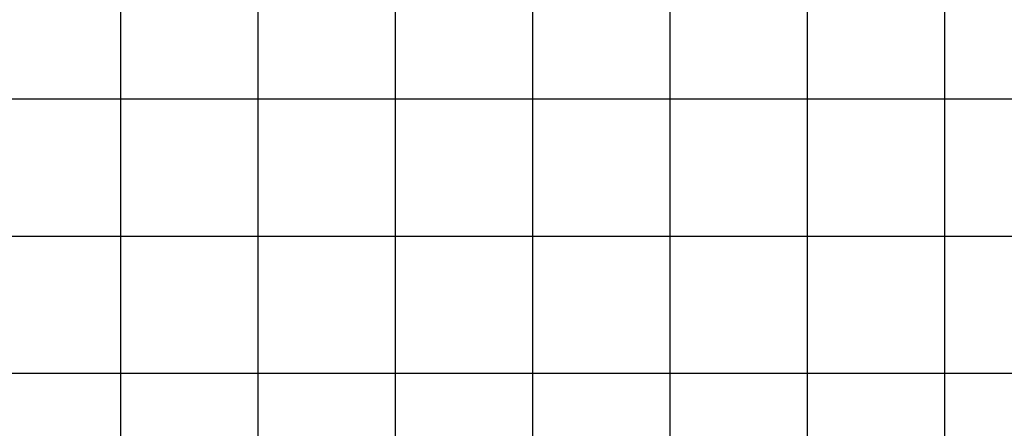
# Model space of a CAD drawing. Units: metres. Extents: x 304694 to 501401, y 8661201 to 8715360.
# Drawn here: x 403519 to 407105, y 8667743 to 8669232 of the extents above; entities that cross this region are included whole.
import ezdxf

# ---------------------------------------------------------------- set-up
doc = ezdxf.new("R2010")
doc.units = ezdxf.units.M
doc.header["$LTSCALE"] = 15
doc.layers.add('05_VIEW', color=7, linetype='Continuous')

msp = doc.modelspace()

# ---------------------------------------------------------------- linework, layer by layer
at = {"layer": '05_VIEW', "color": 9, "linetype": 'Continuous', "lineweight": -3}
for p, q in [((403887.7, 8661943.5), (403887.7, 8707585)), ((404387.7, 8661943.5), (404387.7, 8707585)), ((404887.7, 8661943.5), (404887.7, 8707585)), ((405387.7, 8661943.5), (405387.7, 8707585)), ((405887.7, 8661943.5), (405887.7, 8707585)), ((406387.7, 8661943.5), (406387.7, 8707585)), ((406887.7, 8661943.5), (406887.7, 8707585)), ((381887.7, 8668943.5), (501376.5, 8668943.5)), ((381887.7, 8668443.5), (501376.5, 8668443.5)), ((381887.7, 8667943.5), (501376.5, 8667943.5))]:
    msp.add_line(p, q, dxfattribs=at)

doc.saveas('drawing.dxf')
